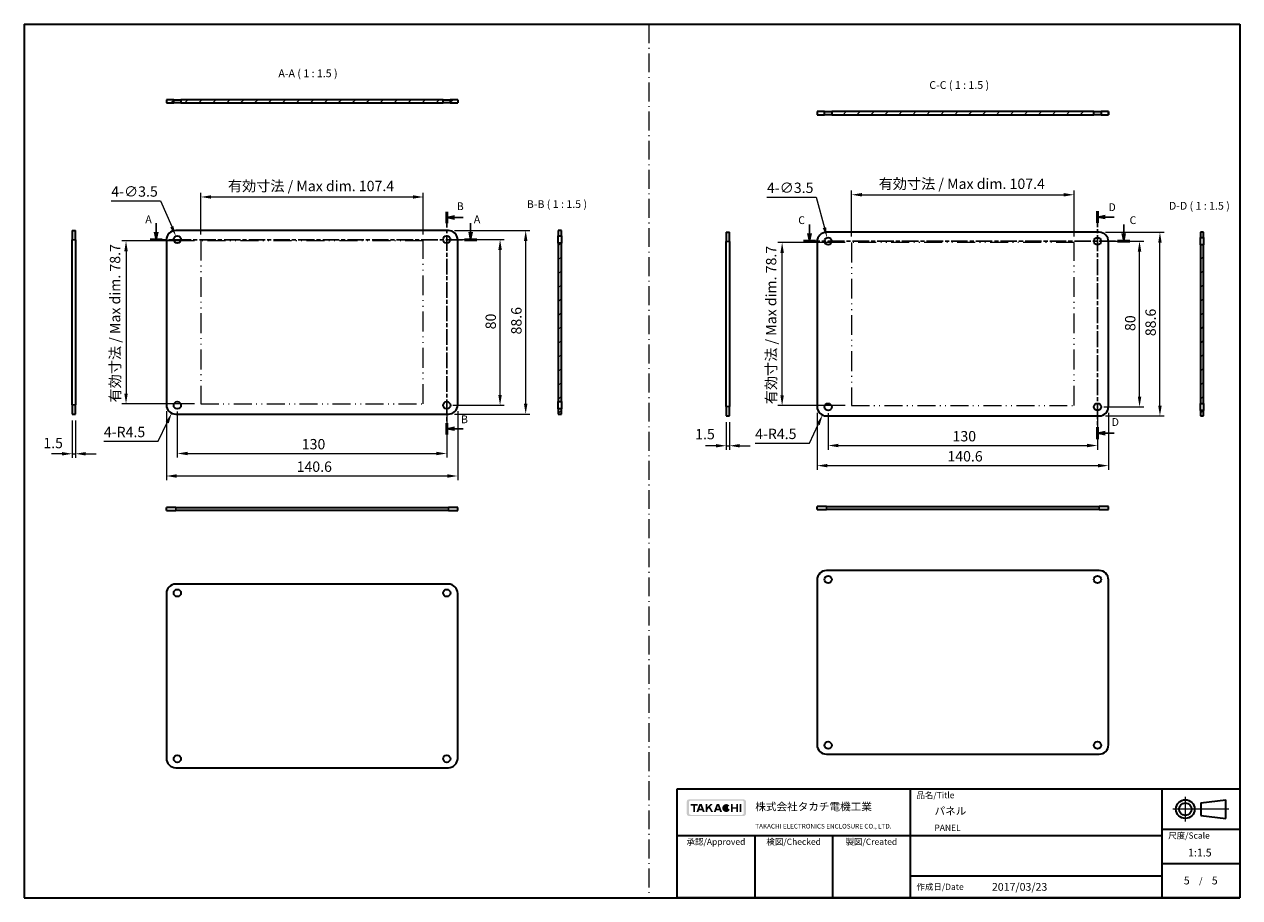
# Model space of a CAD drawing. Units: millimetres. Extents: x 29 to 4761, y 16 to 1000.
# Drawn here: x 4174 to 4761, y 16 to 438 of the extents above; entities that cross this region are included whole.
import ezdxf
from ezdxf.enums import TextEntityAlignment as Align

# ---------------------------------------------------------------- set-up
doc = ezdxf.new("R2010")
doc.units = ezdxf.units.MM
doc.header["$LTSCALE"] = 2
for name, pattern in [('CHAIN', [0.3543, 0.2362, -0.0295, 0.0591, -0.0295]), ('DASH_DOT', [0.37, 0.24, -0.06, 0.01, -0.06]), ('DASH_DOUBLE_DOT', [0.4398, 0.24, -0.06, 0.0098, -0.06, 0.01, -0.06])]:
    doc.linetypes.add(name, pattern=pattern)
doc.layers.get('Defpoints').update_dxf_attribs({"lineweight": 25})
for name, color, linetype, lineweight in [('Border (ISO)', 7, 'Continuous', 35), ('Dimension (ISO)', 7, 'Continuous', 18), ('Section Line (ISO)', 7, 'CHAIN', 25), ('Sketch Geometry (ISO)', 7, 'Continuous', 18), ('Symbol (ISO)', 7, 'Continuous', 18), ('Title (ISO)', 7, 'Continuous', 35), ('Visible (ISO)', 7, 'Continuous', 35), ('Visible Narrow (ISO)', 7, 'Continuous', 25)]:
    doc.layers.add(name, color=color, linetype=linetype, lineweight=lineweight)
doc.layers.add('Hatch (ISO)', color=1, linetype='Continuous', lineweight=18, true_color=0xff0000)
doc.styles.add('Note Text (TK)', font='txt')
doc.styles.add('文字スタイル67', font='arial.ttf')
doc.dimstyles.new('Default - Method 1b (TK)', dxfattribs={"dimscale": 2, "dimtxt": 2.5, "dimasz": 2.5, "dimexe": 1, "dimexo": 1.5, "dimgap": 1, "dimtad": 1, "dimtoh": 1, "dimrnd": 1e-08, "dimdsep": 46, "dimtxsty": 'Note Text (TK)', "dimcen": 0.09, "dimdle": 5, "dimclrd": 100, "dimclre": 100, "dimclrt": 7, "dimadec": 1, "dimazin": 1, "dimtfac": 1, "dimtmove": 0, "dimatfit": 3, "dimfxl": 0, "dimtolj": 1, "dimlwd": -1, "dimlwe": -1, "dimarcsym": 0})
pattern_1 = [(45, (4152.75, 4), (-3.367596, 3.367596), [])]

# ---------------------------------------------------------------- blocks, each defined once
blk = doc.blocks.new('図面枠 tk図枠')
at = {"layer": 'Border (ISO)'}
for p, q in [((14.5, 289), (405.5, 289)), ((14.5, 289), (14.5, 8)), ((405.5, 289), (405.5, 8)), ((14.5, 8), (405.5, 8))]:
    blk.add_line(p, q, dxfattribs=at)
blk = doc.blocks.new('表題欄 tk表題欄')
at = {"layer": 'Hatch (ISO)'}
h = blk.add_hatch(color=256, dxfattribs=at)
edge = h.paths.add_edge_path(flags=0)
edge.add_arc((95.58, 236.3), 0.596, 270, 360)
edge.add_line((96.17, 236.3), (96.17, 239.71))
edge.add_arc((95.58, 239.71), 0.596, 0, 90)
edge.add_line((95.58, 240.31), (79.14, 240.31))
edge.add_arc((79.14, 239.71), 0.596, 90, 180)
edge.add_line((78.54, 239.71), (78.54, 236.3))
edge.add_arc((79.14, 236.3), 0.596, 180, 270)
edge.add_line((79.14, 235.7), (95.58, 235.7))
edge = h.paths.add_edge_path()
edge.add_line((77.84, 239.96), (77.84, 236.05))
edge.add_arc((78.54, 236.05), 0.702, 180, 270)
edge.add_line((78.54, 235.35), (96.17, 235.35))
edge.add_arc((96.17, 236.05), 0.702, 270, 360)
edge.add_line((96.87, 236.05), (96.87, 239.96))
edge.add_arc((96.17, 239.96), 0.702, 0, 90)
edge.add_line((96.17, 240.66), (78.54, 240.66))
edge.add_arc((78.54, 239.96), 0.702, 90, 180)
for points in [[(79.07, 239.15), (79.07, 238.66), (79.92, 238.66), (79.92, 236.66), (80.51, 236.66), (80.51, 238.66), (81.36, 238.66), (81.36, 239.15)], [(85.68, 236.66), (84.94, 237.89), (84.42, 237.32), (84.42, 236.66), (83.9, 236.66), (83.9, 239.15), (84.42, 239.15), (84.42, 238.1), (85.39, 239.15), (86.11, 239.15), (85.32, 238.3), (86.3, 236.66)], [(92.09, 239.15), (92.09, 236.66), (92.61, 236.66), (92.61, 237.66), (93.77, 237.66), (93.77, 236.66), (94.29, 236.66), (94.29, 239.15), (93.77, 239.15), (93.77, 238.15), (92.61, 238.15), (92.61, 239.15)], [(94.84, 239.15), (94.84, 236.66), (95.36, 236.66), (95.36, 239.15)]]:
    blk.add_hatch(color=256, dxfattribs=at).paths.add_polyline_path(points)
h = blk.add_hatch(color=256, dxfattribs=at)
h.paths.add_polyline_path([(82.59, 237.71), (81.95, 237.71), (82.27, 238.58)], flags=0)
h.paths.add_polyline_path([(82.78, 237.2), (81.76, 237.2), (81.57, 236.66), (80.95, 236.66), (81.86, 239.15), (82.68, 239.15), (83.59, 236.66), (82.98, 236.66)])
h = blk.add_hatch(color=256, dxfattribs=at)
h.paths.add_polyline_path([(87.53, 237.71), (88.16, 237.71), (87.85, 238.58)], flags=0)
h.paths.add_polyline_path([(87.14, 236.66), (87.34, 237.2), (88.35, 237.2), (88.55, 236.66), (89.17, 236.66), (88.25, 239.15), (87.44, 239.15), (86.52, 236.66)])
h = blk.add_hatch(color=256, dxfattribs=at)
edge = h.paths.add_edge_path()
edge.add_arc((90.52, 237.9), 1.27, 38.5505, 336.582)
edge.add_line((91.69, 237.4), (91.17, 237.62))
edge.add_ellipse((90.52, 237.9), major_axis=(0, -0.8), ratio=0.867347, start_angle=124.651, end_angle=429.4109, ccw=False)
edge.add_line((91.09, 238.36), (91.52, 238.7))
at = {"layer": 'Title (ISO)'}
for p, q in [((74.71, 244.05), (255.71, 244.05)), ((74.71, 209.05), (74.71, 244.05)), ((149.71, 244.05), (149.71, 209.05)), ((230.71, 244.05), (230.71, 209.05)), ((255.71, 244.05), (255.71, 209.05)), ((243.21, 239.55), (251.21, 240.55)), ((243.21, 239.55), (243.21, 235.55)), ((251.21, 234.55), (251.21, 240.55)), ((243.21, 235.55), (251.21, 234.55)), ((230.71, 231.05), (255.71, 231.05)), ((74.71, 229.05), (230.71, 229.05)), ((99.71, 229.05), (99.71, 209.05)), ((124.71, 229.05), (124.71, 209.05)), ((230.71, 220.05), (255.71, 220.05)), ((149.71, 216.05), (230.71, 216.05)), ((255.71, 209.05), (74.71, 209.05))]:
    blk.add_line(p, q, dxfattribs=at)
at = {"layer": 'Title (ISO)', "color": 4, "lineweight": 18, "true_color": 0x00ffff}
for p, q in [((238.21, 241.55), (238.21, 233.55)), ((252.21, 237.55), (234.21, 237.55))]:
    blk.add_line(p, q, dxfattribs=at)
at = {"layer": 'Title (ISO)'}
for radius in [3, 2]:
    blk.add_circle((238.21, 237.55), radius, dxfattribs=at)
at = {"layer": 'Title (ISO)', "color": 1, "true_color": 0xff0000, "char_height": 2, "line_spacing_factor": 1.5, "style": 'Note Text (TK)'}
for s, insert, attachment_point in [('\\fＭＳ Ｐゴシック|b0|i0;\\H2.0000;品名/Title', (151.71, 242.05), 4), ('\\fＭＳ Ｐゴシック|b0|i0;\\H2.0000;承認/Approved', (87.21, 227.05), 5), ('\\fＭＳ Ｐゴシック|b0|i0;\\H2.0000;検図/Checked', (112.21, 227.05), 5), ('\\fＭＳ Ｐゴシック|b0|i0;\\H2.0000;製図/Created', (137.21, 227.05), 5), ('\\fＭＳ Ｐゴシック|b0|i0;\\H2.0000;尺度/Scale', (232.71, 229.05), 4), ('\\fＭＳ Ｐゴシック|b0|i0;\\H2.0000;作成日/Date', (151.71, 212.55), 4)]:
    blk.add_mtext(s, dxfattribs=dict(at, insert=insert, attachment_point=attachment_point))
at = {"layer": 'Title (ISO)', "color": 7, "line_spacing_factor": 1.5, "style": 'Note Text (TK)'}
for s, insert, char_height, attachment_point in [('株式会社タカチ電機工業', (99.87, 238.05), 2.5, 4), ('\\fArial|b0|i0;\\H1.4986;TAKACHI ELECTRONICS ENCLOSURE CO., LTD.', (99.87, 232.05), 1.4986, 4), ('\\fＭＳ Ｐゴシック|b0|i0;\\H2.0000;/', (243.21, 214.55), 2, 5)]:
    blk.add_mtext(s, dxfattribs=dict(at, insert=insert, char_height=char_height, attachment_point=attachment_point))
at = {"layer": 'Title (ISO)', "color": 7}
for tag, p, height, style in [('<品名>_001', (157.52, 235.67), 2.5, 'Note Text (TK)'), ('<Title>_001', (157.48, 230.55), 2, '文字スタイル67'), ('<尺度>_001', (239.81, 222.31), 2.5, 'Note Text (TK)'), ('<ページ_No.>_001', (237.95, 213.3), 2.5, 'Note Text (TK)'), ('<総ページ数>_001', (246.8, 213.3), 2.5, 'Note Text (TK)'), ('作成日_001', (175.63, 211.28), 2.5, 'Note Text (TK)')]:
    blk.add_attdef(tag, p, '', height=height, dxfattribs=dict(at, style=style))
at = {"layer": 'Title (ISO)', "color": 7, "style": 'Note Text (TK)'}
blk.add_attdef('<承認>', text='', height=2.5, dxfattribs=at).set_placement((87.21, 217.05), align=Align.MIDDLE_CENTER)
blk = doc.blocks.new('*D92')
at = {"layer": 'Defpoints', "color": 0, "transparency": 16777216}
for p in [(4248.34, 253.65), (4378.34, 253.65), (4378.34, 230.37)]:
    blk.add_point(p, dxfattribs=at)
at = {"layer": 'Dimension (ISO)', "color": 100, "transparency": 16777216}
for p, q in [((4248.34, 250.65), (4248.34, 228.37)), ((4378.34, 250.65), (4378.34, 228.37)), ((4253.34, 230.37), (4373.34, 230.37))]:
    blk.add_line(p, q, dxfattribs=at)
for points in [[(4253.34, 231.21), (4253.34, 229.54), (4248.34, 230.37)], [(4373.34, 231.21), (4373.34, 229.54), (4378.34, 230.37)]]:
    blk.add_solid(points, dxfattribs=at)
at = {"layer": 'Dimension (ISO)', "color": 7, "transparency": 16777216, "insert": (4308.4, 234.87), "char_height": 5, "attachment_point": 4, "style": 'Note Text (TK)'}
blk.add_mtext('\\A1;130', dxfattribs=at)
blk = doc.blocks.new('*D93')
at = {"layer": 'Defpoints', "color": 0, "transparency": 16777216}
for p in [(4243.04, 253.85), (4383.64, 253.85), (4383.64, 219.52)]:
    blk.add_point(p, dxfattribs=at)
at = {"layer": 'Dimension (ISO)', "color": 100, "transparency": 16777216}
for p, q in [((4243.04, 250.85), (4243.04, 217.52)), ((4383.64, 250.85), (4383.64, 217.52)), ((4248.04, 219.52), (4378.64, 219.52))]:
    blk.add_line(p, q, dxfattribs=at)
for points in [[(4248.04, 220.35), (4248.04, 218.69), (4243.04, 219.52)], [(4378.64, 220.35), (4378.64, 218.69), (4383.64, 219.52)]]:
    blk.add_solid(points, dxfattribs=at)
at = {"layer": 'Dimension (ISO)', "color": 7, "transparency": 16777216, "insert": (4305.91, 224.02), "char_height": 5, "attachment_point": 4, "style": 'Note Text (TK)'}
blk.add_mtext('\\A1;140.6', dxfattribs=at)
blk = doc.blocks.new('*D94')
at = {"layer": 'Defpoints', "color": 0, "transparency": 16777216}
for p in [(4378.34, 333.65), (4404.08, 333.65), (4378.34, 253.65)]:
    blk.add_point(p, dxfattribs=at)
at = {"layer": 'Dimension (ISO)', "color": 100, "transparency": 16777216}
for p, q in [((4381.34, 333.65), (4406.08, 333.65)), ((4404.08, 258.65), (4404.08, 328.65)), ((4381.34, 253.65), (4406.08, 253.65))]:
    blk.add_line(p, q, dxfattribs=at)
for points in [[(4403.25, 328.65), (4404.92, 328.65), (4404.08, 333.65)], [(4403.25, 258.65), (4404.92, 258.65), (4404.08, 253.65)]]:
    blk.add_solid(points, dxfattribs=at)
at = {"layer": 'Dimension (ISO)', "color": 7, "transparency": 16777216, "insert": (4399.58, 290.31), "char_height": 5, "attachment_point": 4, "rotation": 90, "style": 'Note Text (TK)'}
blk.add_mtext('\\A1;80', dxfattribs=at)
blk = doc.blocks.new('*D95')
at = {"layer": 'Defpoints', "color": 0, "transparency": 16777216}
for p in [(4379.14, 337.95), (4416.45, 337.95), (4379.14, 249.35)]:
    blk.add_point(p, dxfattribs=at)
at = {"layer": 'Dimension (ISO)', "color": 100, "transparency": 16777216}
for p, q in [((4382.14, 337.95), (4418.45, 337.95)), ((4416.45, 254.35), (4416.45, 332.95)), ((4382.14, 249.35), (4418.45, 249.35))]:
    blk.add_line(p, q, dxfattribs=at)
for points in [[(4415.61, 332.95), (4417.28, 332.95), (4416.45, 337.95)], [(4415.61, 254.35), (4417.28, 254.35), (4416.45, 249.35)]]:
    blk.add_solid(points, dxfattribs=at)
at = {"layer": 'Dimension (ISO)', "color": 7, "transparency": 16777216, "insert": (4411.95, 287.83), "char_height": 5, "attachment_point": 4, "rotation": 90, "style": 'Note Text (TK)'}
blk.add_mtext('\\A1;88.6', dxfattribs=at)
blk = doc.blocks.new('*D96')
at = {"layer": 'Defpoints', "color": 0, "transparency": 16777216}
for p in [(4247.65, 335.26), (4249.04, 332.04)]:
    blk.add_point(p, dxfattribs=at)
at = {"layer": 'Dimension (ISO)', "color": 100, "transparency": 16777216}
for p, q in [((4216.47, 352.31), (4240.28, 352.31)), ((4240.28, 352.31), (4245.66, 339.85)), ((4248.16, 333.65), (4248.52, 333.65)), ((4248.34, 333.47), (4248.34, 333.83))]:
    blk.add_line(p, q, dxfattribs=at)
blk.add_solid([(4246.43, 340.18), (4244.9, 339.52), (4247.65, 335.26)], dxfattribs=at)
at = {"layer": 'Dimension (ISO)', "color": 7, "transparency": 16777216, "insert": (4216.47, 356.81), "char_height": 5, "attachment_point": 4, "style": 'Note Text (TK)'}
blk.add_mtext('\\A1;4-∅3.5', dxfattribs=at)
blk = doc.blocks.new('*D97')
at = {"layer": 'Defpoints', "color": 0, "transparency": 16777216}
for p in [(4247.54, 253.85), (4245.6, 249.79)]:
    blk.add_point(p, dxfattribs=at)
at = {"layer": 'Dimension (ISO)', "color": 100, "transparency": 16777216}
for p, q in [((4239.15, 236.25), (4243.45, 245.28)), ((4212.89, 236.25), (4239.15, 236.25))]:
    blk.add_line(p, q, dxfattribs=at)
blk.add_solid([(4242.7, 245.64), (4244.2, 244.92), (4245.6, 249.79)], dxfattribs=at)
at = {"layer": 'Dimension (ISO)', "color": 7, "transparency": 16777216, "insert": (4212.89, 240.75), "char_height": 5, "attachment_point": 4, "style": 'Note Text (TK)'}
blk.add_mtext('\\A1;4-R4.5', dxfattribs=at)
blk = doc.blocks.new('*D98')
at = {"layer": 'Defpoints', "color": 0, "transparency": 16777216}
for p in [(4367.04, 354.17), (4259.64, 333), (4367.04, 333)]:
    blk.add_point(p, dxfattribs=at)
at = {"layer": 'Dimension (ISO)', "color": 100, "transparency": 16777216}
for p, q in [((4259.64, 336), (4259.64, 356.17)), ((4264.64, 354.17), (4362.04, 354.17)), ((4367.04, 336), (4367.04, 356.17))]:
    blk.add_line(p, q, dxfattribs=at)
for points in [[(4264.64, 355.01), (4264.64, 353.34), (4259.64, 354.17)], [(4362.04, 355.01), (4362.04, 353.34), (4367.04, 354.17)]]:
    blk.add_solid(points, dxfattribs=at)
at = {"layer": 'Dimension (ISO)', "color": 7, "transparency": 16777216, "insert": (4272.76, 359.47), "char_height": 5, "attachment_point": 4, "style": 'Note Text (TK)'}
blk.add_mtext('\\A1;有効寸法 / Max dim. 107.4', dxfattribs=at)
blk = doc.blocks.new('*D99')
at = {"layer": 'Defpoints', "color": 0, "transparency": 16777216}
for p in [(4259.64, 333), (4223.58, 254.3), (4259.64, 254.3)]:
    blk.add_point(p, dxfattribs=at)
at = {"layer": 'Dimension (ISO)', "color": 100, "transparency": 16777216}
for p, q in [((4256.64, 333), (4221.58, 333)), ((4223.58, 328), (4223.58, 259.3)), ((4256.64, 254.3), (4221.58, 254.3))]:
    blk.add_line(p, q, dxfattribs=at)
for points in [[(4222.75, 328), (4224.42, 328), (4223.58, 333)], [(4222.75, 259.3), (4224.42, 259.3), (4223.58, 254.3)]]:
    blk.add_solid(points, dxfattribs=at)
at = {"layer": 'Dimension (ISO)', "color": 7, "transparency": 16777216, "insert": (4218.29, 255), "char_height": 5, "attachment_point": 4, "rotation": 90, "style": 'Note Text (TK)'}
blk.add_mtext('\\A1;有効寸法 / Max dim. 78.7', dxfattribs=at)
blk = doc.blocks.new('*D100')
at = {"layer": 'Defpoints', "color": 0, "transparency": 16777216}
for p in [(4197.66, 249.35), (4199.16, 249.35), (4199.16, 230.24)]:
    blk.add_point(p, dxfattribs=at)
at = {"layer": 'Dimension (ISO)', "color": 100, "transparency": 16777216}
for p, q in [((4197.66, 246.35), (4197.66, 228.24)), ((4199.16, 246.35), (4199.16, 228.24)), ((4192.66, 230.24), (4187.66, 230.24)), ((4197.66, 230.24), (4199.16, 230.24)), ((4204.16, 230.24), (4209.16, 230.24))]:
    blk.add_line(p, q, dxfattribs=at)
for points in [[(4192.66, 231.07), (4192.66, 229.41), (4197.66, 230.24)], [(4204.16, 231.07), (4204.16, 229.41), (4199.16, 230.24)]]:
    blk.add_solid(points, dxfattribs=at)
at = {"layer": 'Dimension (ISO)', "color": 7, "transparency": 16777216, "insert": (4183.66, 235.43), "char_height": 5, "attachment_point": 4, "style": 'Note Text (TK)'}
blk.add_mtext('\\A1;1.5', dxfattribs=at)
blk = doc.blocks.new('*D101')
at = {"layer": 'Defpoints', "color": 0, "transparency": 16777216}
for p in [(4562.37, 252.82), (4692.37, 252.82), (4692.37, 234.22)]:
    blk.add_point(p, dxfattribs=at)
at = {"layer": 'Dimension (ISO)', "color": 100, "transparency": 16777216}
for p, q in [((4562.37, 249.82), (4562.37, 232.22)), ((4692.37, 249.82), (4692.37, 232.22)), ((4567.37, 234.22), (4687.37, 234.22))]:
    blk.add_line(p, q, dxfattribs=at)
for points in [[(4567.37, 235.06), (4567.37, 233.39), (4562.37, 234.22)], [(4687.37, 235.06), (4687.37, 233.39), (4692.37, 234.22)]]:
    blk.add_solid(points, dxfattribs=at)
at = {"layer": 'Dimension (ISO)', "color": 7, "transparency": 16777216, "insert": (4622.43, 238.72), "char_height": 5, "attachment_point": 4, "style": 'Note Text (TK)'}
blk.add_mtext('\\A1;130', dxfattribs=at)
blk = doc.blocks.new('*D102')
at = {"layer": 'Defpoints', "color": 0, "transparency": 16777216}
for p in [(4557.07, 253.02), (4697.67, 253.02), (4697.67, 224.52)]:
    blk.add_point(p, dxfattribs=at)
at = {"layer": 'Dimension (ISO)', "color": 100, "transparency": 16777216}
for p, q in [((4557.07, 250.02), (4557.07, 222.52)), ((4697.67, 250.02), (4697.67, 222.52)), ((4562.07, 224.52), (4692.67, 224.52))]:
    blk.add_line(p, q, dxfattribs=at)
for points in [[(4562.07, 225.35), (4562.07, 223.68), (4557.07, 224.52)], [(4692.67, 225.35), (4692.67, 223.68), (4697.67, 224.52)]]:
    blk.add_solid(points, dxfattribs=at)
at = {"layer": 'Dimension (ISO)', "color": 7, "transparency": 16777216, "insert": (4619.95, 229.02), "char_height": 5, "attachment_point": 4, "style": 'Note Text (TK)'}
blk.add_mtext('\\A1;140.6', dxfattribs=at)
blk = doc.blocks.new('*D103')
at = {"layer": 'Defpoints', "color": 0, "transparency": 16777216}
for p in [(4692.37, 332.82), (4712.67, 332.82), (4692.37, 252.82)]:
    blk.add_point(p, dxfattribs=at)
at = {"layer": 'Dimension (ISO)', "color": 100, "transparency": 16777216}
for p, q in [((4695.37, 332.82), (4714.67, 332.82)), ((4712.67, 257.82), (4712.67, 327.82)), ((4695.37, 252.82), (4714.67, 252.82))]:
    blk.add_line(p, q, dxfattribs=at)
for points in [[(4711.84, 327.82), (4713.51, 327.82), (4712.67, 332.82)], [(4711.84, 257.82), (4713.51, 257.82), (4712.67, 252.82)]]:
    blk.add_solid(points, dxfattribs=at)
at = {"layer": 'Dimension (ISO)', "color": 7, "transparency": 16777216, "insert": (4708.17, 289.49), "char_height": 5, "attachment_point": 4, "rotation": 90, "style": 'Note Text (TK)'}
blk.add_mtext('\\A1;80', dxfattribs=at)
blk = doc.blocks.new('*D104')
at = {"layer": 'Defpoints', "color": 0, "transparency": 16777216}
for p in [(4693.17, 337.12), (4722.52, 337.12), (4693.17, 248.52)]:
    blk.add_point(p, dxfattribs=at)
at = {"layer": 'Dimension (ISO)', "color": 100, "transparency": 16777216}
for p, q in [((4696.17, 337.12), (4724.52, 337.12)), ((4722.52, 253.52), (4722.52, 332.12)), ((4696.17, 248.52), (4724.52, 248.52))]:
    blk.add_line(p, q, dxfattribs=at)
for points in [[(4721.68, 332.12), (4723.35, 332.12), (4722.52, 337.12)], [(4721.68, 253.52), (4723.35, 253.52), (4722.52, 248.52)]]:
    blk.add_solid(points, dxfattribs=at)
at = {"layer": 'Dimension (ISO)', "color": 7, "transparency": 16777216, "insert": (4718.02, 287), "char_height": 5, "attachment_point": 4, "rotation": 90, "style": 'Note Text (TK)'}
blk.add_mtext('\\A1;88.6', dxfattribs=at)
blk = doc.blocks.new('*D105')
at = {"layer": 'Defpoints', "color": 0, "transparency": 16777216}
for p in [(4561.92, 334.51), (4562.83, 331.13)]:
    blk.add_point(p, dxfattribs=at)
at = {"layer": 'Dimension (ISO)', "color": 100, "transparency": 16777216}
for p, q in [((4532.87, 354.1), (4556.68, 354.1)), ((4556.68, 354.1), (4560.63, 339.34)), ((4562.19, 332.82), (4562.55, 332.82)), ((4562.37, 332.64), (4562.37, 333))]:
    blk.add_line(p, q, dxfattribs=at)
blk.add_solid([(4561.43, 339.56), (4559.82, 339.13), (4561.92, 334.51)], dxfattribs=at)
at = {"layer": 'Dimension (ISO)', "color": 7, "transparency": 16777216, "insert": (4532.87, 358.6), "char_height": 5, "attachment_point": 4, "style": 'Note Text (TK)'}
blk.add_mtext('\\A1;4-∅3.5', dxfattribs=at)
blk = doc.blocks.new('*D106')
at = {"layer": 'Defpoints', "color": 0, "transparency": 16777216}
for p in [(4561.57, 253.02), (4559.68, 248.94)]:
    blk.add_point(p, dxfattribs=at)
at = {"layer": 'Dimension (ISO)', "color": 100, "transparency": 16777216}
for p, q in [((4553.36, 235.34), (4557.57, 244.41)), ((4527.17, 235.34), (4553.36, 235.34))]:
    blk.add_line(p, q, dxfattribs=at)
blk.add_solid([(4556.82, 244.76), (4558.33, 244.06), (4559.68, 248.94)], dxfattribs=at)
at = {"layer": 'Dimension (ISO)', "color": 7, "transparency": 16777216, "insert": (4527.17, 239.84), "char_height": 5, "attachment_point": 4, "style": 'Note Text (TK)'}
blk.add_mtext('\\A1;4-R4.5', dxfattribs=at)
blk = doc.blocks.new('*D107')
at = {"layer": 'Defpoints', "color": 0, "transparency": 16777216}
for p in [(4681.07, 355.24), (4573.67, 332.17), (4681.07, 332.17)]:
    blk.add_point(p, dxfattribs=at)
at = {"layer": 'Dimension (ISO)', "color": 100, "transparency": 16777216}
for p, q in [((4573.67, 335.17), (4573.67, 357.24)), ((4578.67, 355.24), (4676.07, 355.24)), ((4681.07, 335.17), (4681.07, 357.24))]:
    blk.add_line(p, q, dxfattribs=at)
for points in [[(4578.67, 356.07), (4578.67, 354.41), (4573.67, 355.24)], [(4676.07, 356.07), (4676.07, 354.41), (4681.07, 355.24)]]:
    blk.add_solid(points, dxfattribs=at)
at = {"layer": 'Dimension (ISO)', "color": 7, "transparency": 16777216, "insert": (4586.79, 360.53), "char_height": 5, "attachment_point": 4, "style": 'Note Text (TK)'}
blk.add_mtext('\\A1;有効寸法 / Max dim. 107.4', dxfattribs=at)
blk = doc.blocks.new('*D108')
at = {"layer": 'Defpoints', "color": 0, "transparency": 16777216}
for p in [(4540.2, 332.17), (4573.67, 332.17), (4573.67, 253.47)]:
    blk.add_point(p, dxfattribs=at)
at = {"layer": 'Dimension (ISO)', "color": 100, "transparency": 16777216}
for p, q in [((4570.67, 332.17), (4538.2, 332.17)), ((4540.2, 258.47), (4540.2, 327.17)), ((4570.67, 253.47), (4538.2, 253.47))]:
    blk.add_line(p, q, dxfattribs=at)
for points in [[(4539.36, 327.17), (4541.03, 327.17), (4540.2, 332.17)], [(4539.36, 258.47), (4541.03, 258.47), (4540.2, 253.47)]]:
    blk.add_solid(points, dxfattribs=at)
at = {"layer": 'Dimension (ISO)', "color": 7, "transparency": 16777216, "insert": (4534.9, 254.17), "char_height": 5, "attachment_point": 4, "rotation": 90, "style": 'Note Text (TK)'}
blk.add_mtext('\\A1;有効寸法 / Max dim. 78.7', dxfattribs=at)
blk = doc.blocks.new('*D109')
at = {"layer": 'Defpoints', "color": 0, "transparency": 16777216}
for p in [(4513.26, 248.52), (4514.76, 248.52), (4514.76, 234.11)]:
    blk.add_point(p, dxfattribs=at)
at = {"layer": 'Dimension (ISO)', "color": 100, "transparency": 16777216}
for p, q in [((4513.26, 245.52), (4513.26, 232.11)), ((4514.76, 245.52), (4514.76, 232.11)), ((4508.26, 234.11), (4503.26, 234.11)), ((4513.26, 234.11), (4514.76, 234.11)), ((4519.76, 234.11), (4524.76, 234.11))]:
    blk.add_line(p, q, dxfattribs=at)
for points in [[(4508.26, 234.94), (4508.26, 233.28), (4513.26, 234.11)], [(4519.76, 234.94), (4519.76, 233.28), (4514.76, 234.11)]]:
    blk.add_solid(points, dxfattribs=at)
at = {"layer": 'Dimension (ISO)', "color": 7, "transparency": 16777216, "insert": (4498.24, 239.72), "char_height": 5, "attachment_point": 4, "style": 'Note Text (TK)'}
blk.add_mtext('\\A1;1.5', dxfattribs=at)

msp = doc.modelspace()

# ---------------------------------------------------------------- hatches: boundary and pattern name
at = {"layer": 'Hatch (ISO)'}
h = msp.add_hatch(dxfattribs=at)
h.set_pattern_fill('ANSI31', color=256, scale=38.1, style=0)
h.set_pattern_definition(pattern_1)
h.paths.add_polyline_path([(4376.604, 399.5459), (4376.604, 401.0459), (4250.081, 401.0459), (4250.081, 399.5459)])
h.paths.add_polyline_path([(4383.6425, 401.0459), (4383.6425, 399.5459), (4380.081, 399.5459), (4380.081, 401.0459)])
h.paths.add_polyline_path([(4243.0425, 401.0459), (4243.0425, 399.5459), (4246.604, 399.5459), (4246.604, 401.0459)])
h = msp.add_hatch(dxfattribs=at)
h.set_pattern_fill('ANSI31', color=256, scale=38.1, style=0)
h.set_pattern_definition(pattern_1)
h.paths.add_polyline_path([(4690.6248, 393.8921), (4690.6248, 395.3921), (4564.1248, 395.3921), (4564.1248, 393.8921)])
h.paths.add_polyline_path([(4697.6704, 393.8921), (4697.6704, 395.3921), (4694.1248, 395.3921), (4694.1248, 393.8921)])
h.paths.add_polyline_path([(4557.0792, 395.3921), (4557.0792, 393.8921), (4560.6248, 393.8921), (4560.6248, 395.3921)])
h = msp.add_hatch(dxfattribs=at)
h.set_pattern_fill('ANSI31', color=256, scale=38.1, style=0)
h.set_pattern_definition(pattern_1)
h.paths.add_polyline_path([(4433.656, 331.901), (4432.156, 331.901), (4432.156, 255.401), (4433.656, 255.401)])
h.paths.add_polyline_path([(4432.156, 249.351), (4433.656, 249.351), (4433.656, 251.901), (4432.156, 251.901)])
h.paths.add_polyline_path([(4433.656, 337.951), (4432.156, 337.951), (4432.156, 335.401), (4433.656, 335.401)])
h = msp.add_hatch(dxfattribs=at)
h.set_pattern_fill('ANSI31', color=256, scale=38.1, style=0)
h.set_pattern_definition(pattern_1)
h.paths.add_polyline_path([(4743.5901, 331.0741), (4742.0901, 331.0741), (4742.0901, 254.5741), (4743.5901, 254.5741)])
h.paths.add_polyline_path([(4742.0901, 248.5241), (4743.5901, 248.5241), (4743.5901, 251.0741), (4742.0901, 251.0741)])
h.paths.add_polyline_path([(4743.5901, 337.1241), (4742.0901, 337.1241), (4742.0901, 334.5741), (4743.5901, 334.5741)])

# ---------------------------------------------------------------- linework, layer by layer
at = {"layer": 'Section Line (ISO)', "linetype": 'CHAIN', "ltscale": 15.986752}
msp.add_line((4378.3425, 347.0274), (4378.3425, 239.5773), dxfattribs=at)
at = {"layer": 'Section Line (ISO)', "linetype": 'Continuous', "lineweight": 50}
for p, q in [((4378.3425, 347.0274), (4378.3425, 341.5312)), ((4692.3748, 347.3526), (4692.3748, 341.6586)), ((4235.1759, 333.451), (4241.1016, 333.451)), ((4386.9131, 333.451), (4392.8389, 333.451)), ((4550.4458, 332.8241), (4556.3643, 332.8241)), ((4702.0604, 332.8241), (4707.9789, 332.8241)), ((4378.3425, 245.0735), (4378.3425, 239.5773)), ((4692.3748, 243.0248), (4692.3748, 237.3308))]:
    msp.add_line(p, q, dxfattribs=at)
at = {"layer": 'Section Line (ISO)', "linetype": 'CHAIN', "ltscale": 16.358984}
msp.add_line((4692.3748, 347.3526), (4692.3748, 237.3308), dxfattribs=at)
at = {"layer": 'Section Line (ISO)', "linetype": 'Continuous'}
for p, q in [((4238.1388, 341.5151), (4238.1388, 337.201)), ((4382.0925, 345.0293), (4378.3425, 344.2793)), ((4382.0925, 344.2793), (4378.3425, 344.2793)), ((4378.3425, 344.2793), (4382.0925, 343.5293)), ((4386.3301, 344.2793), (4382.0925, 344.2793)), ((4389.876, 341.5151), (4389.876, 337.201)), ((4553.4051, 340.8868), (4553.4051, 336.5741)), ((4696.1248, 345.2556), (4692.3748, 344.5056)), ((4696.1248, 344.5056), (4692.3748, 344.5056)), ((4692.3748, 344.5056), (4696.1248, 343.7556)), ((4700.397, 344.5056), (4696.1248, 344.5056)), ((4705.0197, 340.8868), (4705.0197, 336.5741)), ((4237.3888, 337.201), (4238.1388, 333.451)), ((4238.1388, 337.201), (4238.1388, 333.451)), ((4238.1388, 333.451), (4238.8888, 337.201)), ((4389.126, 337.201), (4389.876, 333.451)), ((4389.876, 337.201), (4389.876, 333.451)), ((4389.876, 333.451), (4390.626, 337.201)), ((4552.6551, 336.5741), (4553.4051, 332.8241)), ((4553.4051, 336.5741), (4553.4051, 332.8241)), ((4553.4051, 332.8241), (4554.1551, 336.5741)), ((4704.2697, 336.5741), (4705.0197, 332.8241)), ((4705.0197, 336.5741), (4705.0197, 332.8241)), ((4705.0197, 332.8241), (4705.7697, 336.5741)), ((4382.0925, 243.0754), (4378.3425, 242.3254)), ((4382.0925, 242.3254), (4378.3425, 242.3254)), ((4378.3425, 242.3254), (4382.0925, 241.5754)), ((4386.3301, 242.3254), (4382.0925, 242.3254)), ((4696.1248, 240.9278), (4692.3748, 240.1778)), ((4696.1248, 240.1778), (4692.3748, 240.1778)), ((4692.3748, 240.1778), (4696.1248, 239.4278)), ((4700.397, 240.1778), (4696.1248, 240.1778))]:
    msp.add_line(p, q, dxfattribs=at)
at = {"layer": 'Section Line (ISO)', "linetype": 'CHAIN', "ltscale": 16.795031}
msp.add_line((4235.1759, 333.451), (4392.8389, 333.451), dxfattribs=at)
at = {"layer": 'Section Line (ISO)', "linetype": 'CHAIN', "ltscale": 16.781456}
msp.add_line((4550.4458, 332.8241), (4707.9789, 332.8241), dxfattribs=at)
at = {"layer": 'Sketch Geometry (ISO)', "color": 4, "linetype": 'DASH_DOT', "lineweight": 18, "ltscale": 18.986546, "true_color": 0x00ffff}
msp.add_line((4475.9212, 437.5052), (4475.9212, 16.0038), dxfattribs=at)
at = {"layer": 'Sketch Geometry (ISO)', "color": 4, "linetype": 'DASH_DOUBLE_DOT', "lineweight": 18, "ltscale": 18.089031, "true_color": 0x00ffff}
for p, q in [((4367.0425, 333.001), (4259.6425, 333.001)), ((4681.0748, 332.1741), (4573.6748, 332.1741)), ((4259.6425, 254.301), (4367.0425, 254.301)), ((4573.6748, 253.4741), (4681.0748, 253.4741))]:
    msp.add_line(p, q, dxfattribs=at)
at = {"layer": 'Sketch Geometry (ISO)', "color": 4, "linetype": 'DASH_DOUBLE_DOT', "lineweight": 18, "ltscale": 19.882774, "true_color": 0x00ffff}
for p, q in [((4259.6425, 333.001), (4259.6425, 254.301)), ((4367.0425, 254.301), (4367.0425, 333.001)), ((4573.6748, 332.1741), (4573.6748, 253.4741)), ((4681.0748, 253.4741), (4681.0748, 332.1741))]:
    msp.add_line(p, q, dxfattribs=at)
at = {"layer": 'Visible (ISO)'}
for p, q in [((4243.0425, 401.0459), (4243.0425, 399.5459)), ((4246.604, 401.0459), (4243.0425, 401.0459)), ((4243.0425, 399.5459), (4246.604, 399.5459)), ((4246.604, 399.5459), (4246.604, 401.0459)), ((4246.604, 401.0459), (4250.081, 401.0459)), ((4250.081, 399.5459), (4246.604, 399.5459)), ((4376.604, 401.0459), (4250.081, 401.0459)), ((4250.081, 401.0459), (4250.081, 399.5459)), ((4250.081, 399.5459), (4376.604, 399.5459)), ((4376.604, 399.5459), (4376.604, 401.0459)), ((4376.604, 401.0459), (4380.081, 401.0459)), ((4380.081, 399.5459), (4376.604, 399.5459)), ((4383.6425, 401.0459), (4380.081, 401.0459)), ((4380.081, 401.0459), (4380.081, 399.5459)), ((4380.081, 399.5459), (4383.6425, 399.5459)), ((4383.6425, 401.0459), (4383.6425, 399.5459)), ((4557.0792, 395.3921), (4557.0748, 395.3921)), ((4557.0748, 395.3921), (4557.0748, 393.8921)), ((4557.0748, 393.8921), (4557.0792, 393.8921)), ((4557.0792, 395.3921), (4557.0792, 393.8921)), ((4560.6248, 395.3921), (4557.0792, 395.3921)), ((4557.0792, 393.8921), (4560.6248, 393.8921)), ((4560.6248, 393.8921), (4560.6248, 395.3921)), ((4560.6248, 395.3921), (4564.1248, 395.3921)), ((4564.1248, 393.8921), (4560.6248, 393.8921)), ((4690.6248, 395.3921), (4564.1248, 395.3921)), ((4564.1248, 395.3921), (4564.1248, 393.8921)), ((4564.1248, 393.8921), (4690.6248, 393.8921)), ((4690.6248, 393.8921), (4690.6248, 395.3921)), ((4690.6248, 395.3921), (4694.1248, 395.3921)), ((4694.1248, 393.8921), (4690.6248, 393.8921)), ((4697.6704, 395.3921), (4694.1248, 395.3921)), ((4694.1248, 395.3921), (4694.1248, 393.8921)), ((4694.1248, 393.8921), (4697.6704, 393.8921)), ((4697.6704, 393.8921), (4697.6704, 395.3921)), ((4697.6748, 395.3921), (4697.6704, 395.3921)), ((4697.6704, 393.8921), (4697.6748, 393.8921)), ((4697.6748, 395.3921), (4697.6748, 393.8921)), ((4197.6609, 337.951), (4197.6609, 333.451)), ((4197.6609, 337.951), (4199.1609, 337.951)), ((4199.1609, 333.451), (4199.1609, 337.951)), ((4313.3425, 337.951), (4247.5425, 337.951)), ((4379.1425, 337.951), (4313.3425, 337.951)), ((4433.656, 337.951), (4432.156, 337.951)), ((4432.156, 337.951), (4432.156, 335.401)), ((4432.156, 335.401), (4433.656, 335.401)), ((4432.156, 331.901), (4432.156, 335.401)), ((4433.656, 335.401), (4433.656, 337.951)), ((4433.656, 335.401), (4433.656, 331.901)), ((4513.2565, 337.1241), (4513.2565, 332.6241)), ((4513.2565, 337.1241), (4514.7565, 337.1241)), ((4514.7565, 332.6241), (4514.7565, 337.1241)), ((4627.3748, 337.1241), (4561.5748, 337.1241)), ((4693.1748, 337.1241), (4627.3748, 337.1241)), ((4743.5901, 337.1241), (4742.0901, 337.1241)), ((4742.0901, 337.1241), (4742.0901, 334.5741)), ((4742.0901, 334.5741), (4743.5901, 334.5741)), ((4742.0901, 331.0741), (4742.0901, 334.5741)), ((4743.5901, 334.5741), (4743.5901, 337.1241)), ((4743.5901, 334.5741), (4743.5901, 331.0741)), ((4197.6609, 253.851), (4197.6609, 333.451)), ((4199.1609, 333.451), (4199.1609, 253.851)), ((4243.0425, 333.451), (4243.0425, 253.851)), ((4383.6425, 253.851), (4383.6425, 333.451)), ((4433.656, 331.901), (4432.156, 331.901)), ((4432.156, 331.901), (4432.156, 255.401)), ((4433.656, 255.401), (4433.656, 331.901)), ((4513.2565, 253.0241), (4513.2565, 332.6241)), ((4514.7565, 332.6241), (4514.7565, 253.0241)), ((4557.0748, 332.6241), (4557.0748, 253.0241)), ((4697.6748, 253.0241), (4697.6748, 332.6241)), ((4743.5901, 331.0741), (4742.0901, 331.0741)), ((4742.0901, 331.0741), (4742.0901, 254.5741)), ((4743.5901, 254.5741), (4743.5901, 331.0741)), ((4197.6609, 253.851), (4197.6609, 249.351)), ((4199.1609, 249.351), (4199.1609, 253.851)), ((4432.156, 255.401), (4433.656, 255.401)), ((4432.156, 251.901), (4432.156, 255.401)), ((4433.656, 255.401), (4433.656, 251.901)), ((4513.2565, 253.0241), (4513.2565, 248.5241)), ((4514.7565, 248.5241), (4514.7565, 253.0241)), ((4742.0901, 254.5741), (4743.5901, 254.5741)), ((4742.0901, 251.0741), (4742.0901, 254.5741)), ((4743.5901, 254.5741), (4743.5901, 251.0741)), ((4197.6609, 249.351), (4199.1609, 249.351)), ((4247.5425, 249.351), (4313.3425, 249.351)), ((4313.3425, 249.351), (4379.1425, 249.351)), ((4433.656, 251.901), (4432.156, 251.901)), ((4432.156, 251.901), (4432.156, 249.351)), ((4432.156, 249.351), (4433.656, 249.351)), ((4433.656, 249.351), (4433.656, 251.901)), ((4513.2565, 248.5241), (4514.7565, 248.5241)), ((4561.5748, 248.5241), (4627.3748, 248.5241)), ((4627.3748, 248.5241), (4693.1748, 248.5241)), ((4743.5901, 251.0741), (4742.0901, 251.0741)), ((4742.0901, 251.0741), (4742.0901, 248.5241)), ((4742.0901, 248.5241), (4743.5901, 248.5241)), ((4743.5901, 248.5241), (4743.5901, 251.0741)), ((4247.5425, 204.3789), (4243.0425, 204.3789)), ((4243.0425, 202.8789), (4243.0425, 204.3789)), ((4243.0425, 202.8789), (4247.5425, 202.8789)), ((4247.5425, 204.3789), (4313.3425, 204.3789)), ((4313.3425, 202.8789), (4247.5425, 202.8789)), ((4313.3425, 204.3789), (4379.1425, 204.3789)), ((4379.1425, 202.8789), (4313.3425, 202.8789)), ((4383.6425, 204.3789), (4379.1425, 204.3789)), ((4379.1425, 202.8789), (4383.6425, 202.8789)), ((4383.6425, 202.8789), (4383.6425, 204.3789)), ((4561.5748, 204.8527), (4557.0748, 204.8527)), ((4557.0748, 203.3527), (4557.0748, 204.8527)), ((4557.0748, 203.3527), (4561.5748, 203.3527)), ((4561.5748, 204.8527), (4627.3748, 204.8527)), ((4627.3748, 203.3527), (4561.5748, 203.3527)), ((4627.3748, 204.8527), (4693.1748, 204.8527)), ((4693.1748, 203.3527), (4627.3748, 203.3527)), ((4697.6748, 204.8527), (4693.1748, 204.8527)), ((4693.1748, 203.3527), (4697.6748, 203.3527)), ((4697.6748, 203.3527), (4697.6748, 204.8527)), ((4627.3748, 173.8665), (4561.5748, 173.8665)), ((4693.1748, 173.8665), (4627.3748, 173.8665)), ((4313.3425, 167.3484), (4247.5425, 167.3484)), ((4379.1425, 167.3484), (4313.3425, 167.3484)), ((4557.0748, 169.3665), (4557.0748, 89.7665)), ((4697.6748, 89.7665), (4697.6748, 169.3665)), ((4243.0425, 162.8484), (4243.0425, 83.2484)), ((4383.6425, 83.2484), (4383.6425, 162.8484)), ((4561.5748, 85.2665), (4627.3748, 85.2665)), ((4627.3748, 85.2665), (4693.1748, 85.2665)), ((4247.5425, 78.7484), (4313.3425, 78.7484)), ((4313.3425, 78.7484), (4379.1425, 78.7484))]:
    msp.add_line(p, q, dxfattribs=at)
for centre in [(4248.3425, 333.651), (4378.3425, 333.651), (4562.3748, 332.8241), (4692.3748, 332.8241), (4248.3425, 253.651), (4378.3425, 253.651), (4562.3748, 252.8241), (4692.3748, 252.8241), (4562.3748, 169.5665), (4692.3748, 169.5665), (4248.3425, 163.0484), (4378.3425, 163.0484), (4562.3748, 89.5665), (4692.3748, 89.5665), (4248.3425, 83.0484), (4378.3425, 83.0484)]:
    msp.add_circle(centre, 1.75, dxfattribs=at)
for centre, start, end in [((4247.5425, 333.451), 90, 180), ((4379.1425, 333.451), 0, 90), ((4561.5748, 332.6241), 90, 180), ((4693.1748, 332.6241), 0, 90), ((4247.5425, 253.851), 180, 270), ((4379.1425, 253.851), 270, 0), ((4561.5748, 253.0241), 180, 270), ((4693.1748, 253.0241), 270, 0), ((4561.5748, 169.3665), 90, 180), ((4693.1748, 169.3665), 0, 90), ((4247.5425, 162.8484), 90, 180), ((4379.1425, 162.8484), 0, 90), ((4561.5748, 89.7665), 180, 270), ((4693.1748, 89.7665), 270, 0), ((4247.5425, 83.2484), 180, 270), ((4379.1425, 83.2484), 270, 0)]:
    msp.add_arc(centre, 4.5, start, end, dxfattribs=at)
at = {"layer": 'Visible Narrow (ISO)'}
for p, q in [((4197.6609, 333.451), (4199.1609, 333.451)), ((4513.2565, 332.6241), (4514.7565, 332.6241)), ((4197.6609, 253.851), (4199.1609, 253.851)), ((4513.2565, 253.0241), (4514.7565, 253.0241)), ((4247.5425, 202.8789), (4247.5425, 204.3789)), ((4379.1425, 202.8789), (4379.1425, 204.3789)), ((4561.5748, 203.3527), (4561.5748, 204.8527)), ((4693.1748, 203.3527), (4693.1748, 204.8527))]:
    msp.add_line(p, q, dxfattribs=at)

# ---------------------------------------------------------------- block references
at = {"xscale": 1.5, "yscale": 1.5, "zscale": 1.5}
msp.add_blockref('図面枠 tk図枠', (4152.75, 4), dxfattribs=at)
ref = msp.add_blockref('表題欄 tk表題欄', (4377.4368, -297.5791), dxfattribs=dict(xscale=1.5, yscale=1.5, zscale=1.5))
ref.add_attrib('<品名>_001', 'パネル', (4613.723, 55.9972), dxfattribs={"layer": 'Title (ISO)', "color": 7, "height": 3.75, "style": 'Note Text (TK)'})
ref.add_attrib('<尺度>_001', '1:1.5', (4736.0947, 35.8993), dxfattribs={"layer": 'Title (ISO)', "color": 7, "height": 3.75, "style": 'Note Text (TK)'})
ref.add_attrib('作成日_001', '2017/03/23', (4641.4326, 19.3443), dxfattribs={"layer": 'Title (ISO)', "color": 7, "height": 3.75, "style": 'Note Text (TK)'})
ref.add_attrib('<Title>_001', 'PANEL', (4613.6767, 48.25), dxfattribs={"layer": 'Title (ISO)', "color": 7, "height": 3, "style": '文字スタイル67'})
ref.add_attrib('<ページ_No.>_001', '5', (4734.0394, 22.407), dxfattribs={"layer": 'Title (ISO)', "color": 7, "height": 3.75, "style": 'Note Text (TK)'})
ref.add_attrib('<総ページ数>_001', '5', (4747.5394, 22.407), dxfattribs={"layer": 'Title (ISO)', "color": 7, "height": 3.75, "style": 'Note Text (TK)'})

# ---------------------------------------------------------------- texts
at = {"layer": 'Section Line (ISO)', "char_height": 3.75, "attachment_point": 7, "style": 'Note Text (TK)'}
for s, insert in [('B', (4383.2061, 346.6524)), ('D', (4697.6907, 346.2051)), ('A', (4232.8992, 340.3542)), ('A', (4391.435, 340.3542)), ('C', (4547.9642, 339.9323)), ('C', (4707.8764, 339.9244)), ('B', (4385.242, 243.8171)), ('D', (4699.2208, 242.5191))]:
    msp.add_mtext(s, dxfattribs=dict(at, insert=insert))
at = {"layer": 'Symbol (ISO)', "color": 7, "char_height": 3.75, "attachment_point": 7, "style": 'Note Text (TK)'}
for s, insert in [('A-A ( 1 : 1.5 )', (4297.1206, 410.7959)), ('C-C ( 1 : 1.5 )', (4611.2415, 405.1421)), ('B-B ( 1 : 1.5 )', (4416.9982, 347.701)), ('D-D ( 1 : 1.5 )', (4726.8666, 346.8741))]:
    msp.add_mtext(s, dxfattribs=dict(at, insert=insert))

# ---------------------------------------------------------------- dimensions: what is measured, and where the dimension line sits
at = {"layer": 'Dimension (ISO)', "color": 100, "true_color": 0x00ff3f}
for base, p1, p2, angle, picture, middle in [((4367.0425, 354.1731), (4259.6425, 333.001), (4367.0425, 333.001), 180, '*D98', (4313.3425, 354.1731)), ((4681.0748, 355.2387), (4573.6748, 332.1741), (4681.0748, 332.1741), 180, '*D107', (4627.3748, 355.2387)), ((4223.5827, 254.301), (4259.6425, 333.001), (4259.6425, 254.301), 90, '*D99', (4223.5827, 293.651)), ((4540.1971, 332.1741), (4573.6748, 253.4741), (4573.6748, 332.1741), 90, '*D108', (4540.1971, 292.8241))]:
    dim = msp.add_linear_dim(base=base, p1=p1, p2=p2, angle=angle, text='有効寸法 / Max dim. <>', dimstyle='Default - Method 1b (TK)', override={"dimtoh": 0, "dimdec": 2, "dimtp": 0, "dimtm": 0, "dimtdec": 2, "dimtofl": 0, "dimatfit": 1}, dxfattribs=at)
    dim.commit()
    dim.dimension.update_dxf_attribs({"geometry": picture, "text_midpoint": middle, "dimtype": 160})
for p1, p2, picture, middle in [((4249.0369, 332.0447), (4247.6481, 335.2574), '*D96', (4225.9898, 352.3116)), ((4562.8277, 331.1337), (4561.9219, 334.5145), '*D105', (4542.3898, 354.0952))]:
    dim = msp.add_diameter_dim_2p(p1=p1, p2=p2, text='4-<>', dimstyle='Default - Method 1b (TK)', override={"dimtih": 1, "dimdec": 2, "dimlfac": 1, "dimtp": 0, "dimtm": 0, "dimtdec": 2, "dimtofl": 0}, dxfattribs=at)
    dim.commit()
    dim.dimension.update_dxf_attribs({"geometry": picture, "text_midpoint": middle, "dimtype": 163})
for base, p1, p2, angle, override, picture, middle in [((4416.4468, 337.951), (4379.1425, 249.351), (4379.1425, 337.951), 90, {"dimtoh": 0, "dimdec": 2, "dimtp": 0, "dimtm": 0, "dimtdec": 2, "dimtofl": 0, "dimatfit": 1}, '*D95', (4416.4468, 293.651)), ((4722.5183, 337.1241), (4693.1748, 248.5241), (4693.1748, 337.1241), 90, {"dimtoh": 0, "dimdec": 2, "dimtp": 0, "dimtm": 0, "dimtdec": 2, "dimtofl": 0, "dimatfit": 1}, '*D104', (4722.5183, 292.8241)), ((4404.085, 333.651), (4378.3425, 253.651), (4378.3425, 333.651), 90, {"dimtoh": 0, "dimdec": 2, "dimtp": 0, "dimtm": 0, "dimtdec": 2, "dimtofl": 0, "dimatfit": 1}, '*D94', (4404.085, 293.651)), ((4712.6736, 332.8241), (4692.3748, 252.8241), (4692.3748, 332.8241), 90, {"dimtoh": 0, "dimdec": 2, "dimtp": 0, "dimtm": 0, "dimtdec": 2, "dimtofl": 0, "dimatfit": 1}, '*D103', (4712.6736, 292.8241)), ((4383.6425, 219.5207), (4243.0425, 253.851), (4383.6425, 253.851), 180, {"dimtoh": 0, "dimdec": 2, "dimtp": 0, "dimtm": 0, "dimtdec": 2, "dimtofl": 0, "dimatfit": 1}, '*D93', (4313.3425, 219.5207)), ((4378.3425, 230.3717), (4248.3425, 253.651), (4378.3425, 253.651), 180, {"dimtoh": 0, "dimdec": 2, "dimtp": 0, "dimtm": 0, "dimtdec": 2, "dimtofl": 0, "dimatfit": 1}, '*D92', (4313.3425, 230.3717)), ((4697.6748, 224.5176), (4557.0748, 253.0241), (4697.6748, 253.0241), 180, {"dimtoh": 0, "dimdec": 2, "dimtp": 0, "dimtm": 0, "dimtdec": 2, "dimtofl": 0, "dimatfit": 1}, '*D102', (4627.3748, 224.5176)), ((4692.3748, 234.2221), (4562.3748, 252.8241), (4692.3748, 252.8241), 180, {"dimtoh": 0, "dimdec": 2, "dimtp": 0, "dimtm": 0, "dimtdec": 2, "dimtofl": 0, "dimatfit": 1}, '*D101', (4627.3748, 234.2221)), ((4199.1609, 230.24), (4197.6609, 249.351), (4199.1609, 249.351), 180, {"dimtoh": 0, "dimtmove": 2, "dimatfit": 1}, '*D100', (4187.4694, 235.4312)), ((4514.7565, 234.1099), (4513.2565, 248.5241), (4514.7565, 248.5241), 180, {"dimtoh": 0, "dimtmove": 2, "dimatfit": 1}, '*D109', (4502.0421, 239.722))]:
    dim = msp.add_linear_dim(base=base, p1=p1, p2=p2, angle=angle, dimstyle='Default - Method 1b (TK)', override=override, dxfattribs=at)
    dim.commit()
    dim.dimension.update_dxf_attribs({"geometry": picture, "text_midpoint": middle, "dimtype": 160})
for center, mpoint, picture, middle in [((4247.5425, 253.851), (4245.6048, 249.7896), '*D97', (4222.8606, 236.2514)), ((4561.5748, 253.0241), (4559.6795, 248.9427), '*D106', (4537.1389, 235.3381))]:
    dim = msp.add_radius_dim(center=center, mpoint=mpoint, text='4-<>', dimstyle='Default - Method 1b (TK)', override={"dimtih": 1, "dimdec": 2, "dimcen": 0, "dimtp": 0, "dimtm": 0, "dimtdec": 2, "dimtofl": 0}, dxfattribs=at)
    dim.commit()
    dim.dimension.update_dxf_attribs({"geometry": picture, "text_midpoint": middle, "dimtype": 164})

doc.saveas('drawing.dxf')
